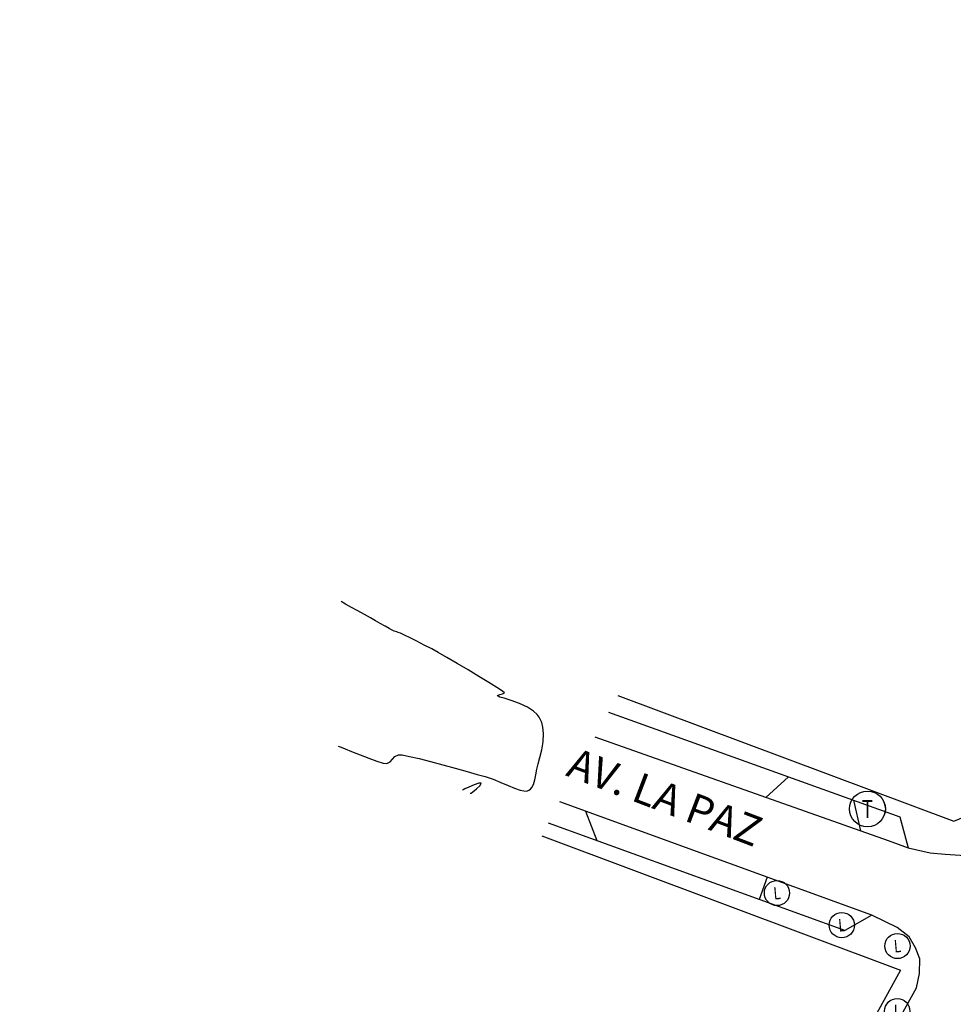
# Model space of a CAD drawing. Units: metres. Extents: x 0 to 549783, y 0 to 17339647.
# Drawn here: x 547821 to 547913, y 17335944 to 17336041 of the extents above; entities that cross this region are included whole.
import ezdxf
from ezdxf.enums import TextEntityAlignment as Align

# ---------------------------------------------------------------- set-up
doc = ezdxf.new("R2010")
doc.units = ezdxf.units.M
for name, color, linetype in [('02_TIN', 7, 'Continuous'), ('1 circ', 7, 'Continuous'), ('MANZANA', 251, 'Continuous'), ('POSTE LUMINARIA', 1, 'Continuous'), ('Poste Telefono Concreto', 2, 'Continuous'), ('RAMPAS', 16, 'Continuous'), ('TEXTOS AV', 3, 'Continuous'), ('VEREDA', 1, 'Continuous')]:
    doc.layers.add(name, color=color, linetype=linetype)
doc.styles.add('L140_E1-2000', font='romans.shx', dxfattribs={"height": 6.4})
doc.styles.add('ROMANS', font='romans.shx')

# ---------------------------------------------------------------- blocks, each defined once
blk = doc.blocks.new('Pacri-PAP')
at = {"layer": 'POSTE LUMINARIA', "color": 3}
blk.add_circle((0, 0), 1.25, dxfattribs=at)
at = {"layer": 'POSTE LUMINARIA', "color": 2, "style": 'ROMANS', "width": 0.75}
blk.add_text('L', height=1.247, rotation=270, dxfattribs=at).set_placement((0, 0), align=Align.MIDDLE_CENTER)

msp = doc.modelspace()

# ---------------------------------------------------------------- linework, layer by layer
at = {"layer": '02_TIN', "color": 56, "linetype": 'Continuous', "lineweight": -3, "elevation": 22}
for points in [[(547852.14313, 17335969.088528), (547852.240328, 17335969.053049), (547852.463448, 17335968.968095), (547852.859864, 17335968.811078), (547853.475474, 17335968.561614), (547854.324491, 17335968.217727), (547855.183544, 17335967.880223), (547855.968737, 17335967.594105), (547856.596176, 17335967.404375), (547856.981966, 17335967.356035), (547857.314085, 17335967.513455), (547857.547717, 17335967.78353), (547857.783025, 17335968.059104), (547858.12017, 17335968.233024), (547858.499832, 17335968.207312), (547859.210641, 17335968.069221), (547860.172264, 17335967.843809), (547861.304373, 17335967.556136), (547862.526637, 17335967.231263), (547863.758724, 17335966.89425), (547864.920305, 17335966.570156), (547865.931049, 17335966.284042), (547866.710624, 17335966.060968), (547867.513353, 17335965.795031), (547868.274028, 17335965.49227), (547868.979206, 17335965.188624), (547869.615447, 17335964.920036), (547870.16931, 17335964.722444), (547870.544056, 17335964.639642), (547870.780731, 17335964.633524), (547870.915766, 17335964.660417), (547870.976136, 17335964.684018), (547871.053873, 17335964.724453), (547871.190241, 17335964.819627), (547871.352656, 17335964.996036), (547871.506304, 17335965.288145), (547871.631017, 17335965.732056), (547871.724651, 17335966.247072), (547871.834083, 17335966.8156), (547871.966666, 17335967.321448), (547872.144529, 17335967.968609), (547872.322759, 17335968.714554), (547872.456438, 17335969.516749), (547872.50065, 17335970.332662), (547872.441422, 17335970.966688), (547872.326725, 17335971.417007), (547872.211407, 17335971.700114), (547872.141014, 17335971.835516), (547872.06025, 17335971.966182), (547871.865496, 17335972.212705), (547871.502576, 17335972.546876), (547870.920909, 17335972.929893), (547870.110329, 17335973.316586), (547869.302434, 17335973.611908), (547868.599503, 17335973.827578), (547868.181464, 17335973.950641), (547867.986477, 17335974.018016), (547867.925209, 17335974.052472), (547867.917646, 17335974.066842), (547867.927522, 17335974.096042), (547867.991818, 17335974.143008), (547868.16366, 17335974.194283), (547868.432829, 17335974.253207), (547868.617875, 17335974.368144), (547868.421217, 17335974.533562), (547867.879418, 17335974.89022), (547867.075755, 17335975.390124), (547866.093505, 17335975.985278), (547865.015947, 17335976.627686), (547863.926356, 17335977.269353), (547862.908012, 17335977.862284), (547862.044191, 17335978.358483), (547861.418172, 17335978.709955), (547860.685875, 17335979.101132), (547859.959959, 17335979.472078), (547859.289763, 17335979.802911), (547858.724626, 17335980.073745), (547858.313889, 17335980.264699), (547858.106891, 17335980.355888), (547857.959847, 17335980.401721), (547857.839195, 17335980.428149), (547857.693555, 17335980.476646), (547857.512377, 17335980.568297), (547857.201992, 17335980.740158), (547856.796653, 17335980.969627), (547856.330617, 17335981.234101), (547855.838137, 17335981.510979), (547855.352658, 17335981.781616), (547854.758254, 17335982.112976), (547854.112263, 17335982.473095), (547853.472022, 17335982.830007), (547852.89487, 17335983.15175), (547852.438145, 17335983.406359)], [(547865.233898, 17335964.433582), (547865.233898, 17335964.433622), (547865.233898, 17335964.433833), (547865.233898, 17335964.433969), (547865.312036, 17335964.407891), (547865.49069, 17335964.542399), (547865.868052, 17335964.84965), (547866.223112, 17335965.189176), (547866.33486, 17335965.420507), (547866.096678, 17335965.413842), (547865.6254, 17335965.247075), (547865.085339, 17335965.01303), (547864.714184, 17335964.839731), (547864.526547, 17335964.749077), (547864.464379, 17335964.718504), (547864.456115, 17335964.714404), (547864.456115, 17335964.714365), (547864.456115, 17335964.714161), (547864.456115, 17335964.714029)]]:
    msp.add_lwpolyline(points, dxfattribs=at)
at = {"layer": 'MANZANA', "color": 251, "flags": 128}
for points, elevation in [([(547879.856912, 17335974.112307), (547913.134011, 17335961.654792), (547917.280844, 17335963.351556), (547946.713451, 17336017.101927), (547945.804875, 17336020.379532), (547914.356912, 17336038.112307)], 22.4055), ([(547872.313408, 17335960.197767), (547907.860196, 17335946.891515), (547856.968844, 17335854.334468), (547852.438673, 17335852.410003), (547827.942077, 17335862.768386), (547827.504442, 17335861.733421), (547820.614051, 17335864.594443)], 18.794452)]:
    msp.add_lwpolyline(points, dxfattribs=dict(at, elevation=elevation))
at = {"layer": 'POSTE LUMINARIA', "color": 3}
for centre in [(547895.614024, 17335954.527806), (547902.034852, 17335951.350965), (547907.547573, 17335949.276327)]:
    msp.add_circle(centre, 1.25, dxfattribs=at)
at = {"layer": 'Poste Telefono Concreto', "color": 92}
for centre in [(547904.572912, 17335962.856307, 22.535), (547904.575912, 17335962.857307, 22.538)]:
    msp.add_circle(centre, 1.775583, dxfattribs=at)
at = {"layer": 'RAMPAS', "flags": 128}
for points, elevation in [([(547894.507124, 17335964.006037), (547896.742936, 17335966.052037)], 22.341947), ([(547903.194032, 17335963.72961), (547903.88659, 17335960.687985)], 22.380001)]:
    msp.add_lwpolyline(points, dxfattribs=dict(at, elevation=elevation))
at = {"layer": 'VEREDA', "flags": 128}
for points, elevation in [([(547877.570835, 17335969.997368), (547906.623877, 17335959.71965), (547908.616187, 17335959.014856), (547910.785534, 17335958.508143), (547912.26647, 17335958.390479), (547914.740697, 17335958.20908), (547916.8525, 17335958.549108), (547917.802904, 17335958.880093), (547919.076551, 17335959.577799), (547920.281367, 17335960.468235), (547921.293454, 17335961.725064), (547922.375432, 17335963.609763), (547926.558269, 17335971.083845), (547936.983856, 17335989.700193), (547951.513123, 17336016.046216), (547951.669583, 17336017.476056), (547951.569512, 17336018.510848), (547950.86902, 17336020.287144), (547949.695707, 17336022.032607), (547948.249187, 17336023.27974), (547947.55849, 17336023.679145), (547915.930378, 17336041.062555)], 22.341947), ([(547878.939684, 17335972.461297), (547907.798977, 17335962.071807), (547908.616187, 17335959.014856)], 22.380001), ([(547905.016132, 17335952.336432), (547874.124944, 17335963.579301)], 16.665028), ([(547876.66352, 17335962.655384), (547877.761797, 17335959.721239)], 16.665028), ([(547877.475861, 17335887.592944), (547909.421876, 17335945.143328), (547909.724735, 17335946.559985), (547909.781124, 17335947.992003), (547909.328689, 17335949.114063), (547908.722707, 17335950.172824), (547907.511538, 17335951.125143), (547905.016132, 17335952.336432), (547902.334087, 17335950.823029), (547872.984832, 17335961.451092)], 16.665028), ([(547894.653121, 17335956.108057), (547893.851623, 17335953.89473)], 16.665028)]:
    msp.add_lwpolyline(points, dxfattribs=dict(at, elevation=elevation))

# ---------------------------------------------------------------- block references
at = {"layer": '1 circ', "rotation": 90}
msp.add_blockref('Pacri-PAP', (547907.528903, 17335942.832656), dxfattribs=at)

# ---------------------------------------------------------------- texts
at = {"layer": 'POSTE LUMINARIA', "color": 2, "style": 'ROMANS', "width": 0.75}
for p in [(547895.614024, 17335954.527806), (547902.034852, 17335951.350965), (547907.547573, 17335949.276327)]:
    msp.add_text('L', height=1.24732, rotation=5.08494369, dxfattribs=at).set_placement(p, align=Align.MIDDLE_CENTER)
at = {"layer": 'Poste Telefono Concreto', "color": 1, "style": 'ROMANS', "width": 0.75}
for p in [(547904.572912, 17335962.856307, 22.535), (547904.575912, 17335962.857307, 22.538)]:
    msp.add_text('T', height=1.771775, dxfattribs=at).set_placement(p, align=Align.MIDDLE_CENTER)
at = {"layer": 'TEXTOS AV', "color": 3, "style": 'L140_E1-2000'}
msp.add_text('AV. LA PAZ ', height=3, rotation=339.18715807, dxfattribs=at).set_placement((547874.601392, 17335966.198927))

doc.saveas('drawing.dxf')
